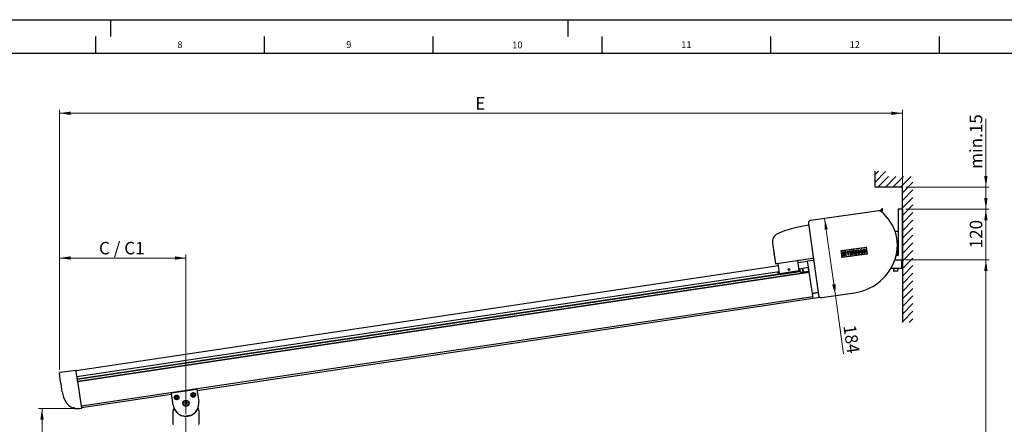
# Model space of a CAD drawing. Units: millimetres. Extents: x 0 to 841, y 0 to 594.
# Drawn here: x 353 to 645, y 474 to 594 of the extents above; entities that cross this region are included whole.
import ezdxf

# ---------------------------------------------------------------- set-up
doc = ezdxf.new("R2010")
doc.units = ezdxf.units.MM
doc.linetypes.add('CENTERX2', pattern=[20.32, 12.7, -2.54, 2.54, -2.54])
doc.layers.add('LINIEN-DÜNN', color=7, linetype='Continuous')
doc.layers.add('VORLAGE_TEXT', color=7, linetype='Continuous')
doc.layers.add('LINIEN-NORMAL', color=7, linetype='Continuous', lineweight=25)
doc.styles.add('SLDTEXTSTYLE0', font='TXT', dxfattribs={"width": 0.605})
doc.styles.add('SLDTEXTSTYLE1', font='TXT', dxfattribs={"width": 0.57})
doc.dimstyles.new('SLDDIMSTYLE1', dxfattribs={"dimtxt": 3.595646, "dimasz": 3.302, "dimexe": 0, "dimexo": 0.0625, "dimgap": 0.898912, "dimtad": 1, "dimlfac": 8, "dimrnd": 1e-09, "dimzin": 12, "dimdsep": 46, "dimtxsty": 'SLDTEXTSTYLE0', "dimsah": 1, "dimcen": 0.09, "dimadec": 0, "dimazin": 3, "dimtfac": 1, "dimtofl": 0, "dimtmove": 0, "dimatfit": 3, "dimfxl": 1, "dimfrac": 2, "dimtolj": 1, "dimtzin": 12, "dimarcsym": 0})
doc.dimstyles.new('SLDDIMSTYLE2', dxfattribs={"dimtxt": 3.595646, "dimasz": 3.302, "dimexe": 0, "dimexo": 0.0625, "dimgap": 0.898912, "dimtad": 1, "dimlfac": 8, "dimrnd": 1e-09, "dimzin": 12, "dimdsep": 46, "dimtxsty": 'SLDTEXTSTYLE0', "dimsah": 1, "dimcen": 0.09, "dimadec": 0, "dimazin": 3, "dimtfac": 1, "dimtmove": 0, "dimatfit": 0, "dimfxl": 1, "dimfrac": 2, "dimtolj": 1, "dimtzin": 12, "dimarcsym": 0})

# ---------------------------------------------------------------- blocks, each defined once
blk = doc.blocks.new('_D_6')
at = {"color": 7, "linetype": 'Continuous', "lineweight": 0}
for p, q in [((639.32, 544.44), (639.32, 564.65)), ((615.58, 544.44), (640.32, 544.44)), ((639.32, 537.9), (639.32, 544.44)), ((615.58, 537.9), (640.32, 537.9)), ((639.32, 537.9), (639.32, 531.55))]:
    blk.add_line(p, q, dxfattribs=at)
at = {"color": 7, "linetype": 'Continuous', "lineweight": 18}
for points in [[(639.32, 544.44), (639.82, 547.74), (638.82, 547.74)], [(639.32, 537.9), (638.82, 534.6), (639.82, 534.6)]]:
    blk.add_solid(points, dxfattribs=at)
at = {"color": 7, "linetype": 'Continuous', "lineweight": 18, "insert": (634.54, 549.83), "char_height": 3.704, "attachment_point": 1, "rotation": 90, "style": 'SLDTEXTSTYLE0'}
blk.add_mtext('min.15', dxfattribs=at)
blk = doc.blocks.new('_D_7')
at = {"color": 7, "linetype": 'Continuous', "lineweight": 0}
for p, q in [((369.23, 478.82), (358.69, 478.82)), ((359.69, 350.09), (359.69, 478.82)), ((397.48, 350.09), (358.69, 350.09))]:
    blk.add_line(p, q, dxfattribs=at)
at = {"color": 7, "linetype": 'Continuous', "lineweight": 18}
for points in [[(359.69, 478.82), (359.19, 475.51), (360.19, 475.51)], [(359.69, 350.09), (360.19, 353.39), (359.19, 353.39)]]:
    blk.add_solid(points, dxfattribs=at)
at = {"color": 7, "linetype": 'Continuous', "lineweight": 18, "insert": (354.92, 412.81), "char_height": 3.7, "attachment_point": 1, "rotation": 90, "style": 'SLDTEXTSTYLE0'}
blk.add_mtext('A', dxfattribs=at)
blk = doc.blocks.new('_D_9')
at = {"color": 7, "linetype": 'Continuous', "lineweight": 0}
for p, q in [((615.54, 522.9), (640.32, 522.9)), ((639.32, 522.9), (639.32, 350.09)), ((420.2, 350.09), (640.32, 350.09))]:
    blk.add_line(p, q, dxfattribs=at)
at = {"color": 7, "linetype": 'Continuous', "lineweight": 18}
for points in [[(639.32, 522.9), (638.82, 519.6), (639.82, 519.6)], [(639.32, 350.09), (639.82, 353.39), (638.82, 353.39)]]:
    blk.add_solid(points, dxfattribs=at)
at = {"color": 7, "linetype": 'Continuous', "lineweight": 18, "insert": (634.54, 434.99), "char_height": 3.7, "attachment_point": 1, "rotation": 90, "style": 'SLDTEXTSTYLE0'}
blk.add_mtext('F', dxfattribs=at)
blk = doc.blocks.new('_D_10')
at = {"color": 7, "linetype": 'Continuous', "lineweight": 0}
for p, q in [((364.84, 490.33), (364.84, 567.29)), ((614.58, 566.29), (364.84, 566.29)), ((614.58, 538.9), (614.58, 567.29))]:
    blk.add_line(p, q, dxfattribs=at)
at = {"color": 7, "linetype": 'Continuous', "lineweight": 18}
for points in [[(364.84, 566.29), (368.14, 565.79), (368.14, 566.79)], [(614.58, 566.29), (611.27, 566.79), (611.27, 565.79)]]:
    blk.add_solid(points, dxfattribs=at)
at = {"color": 7, "linetype": 'Continuous', "lineweight": 18, "insert": (488.06, 571.06), "char_height": 3.7, "attachment_point": 1, "style": 'SLDTEXTSTYLE0'}
blk.add_mtext('E', dxfattribs=at)
blk = doc.blocks.new('_D_11')
at = {"color": 7, "linetype": 'Continuous', "lineweight": 0}
for p, q in [((591.54, 535.12), (594.75, 512.35)), ((594.75, 512.35), (597.18, 495))]:
    blk.add_line(p, q, dxfattribs=at)
at = {"color": 7, "linetype": 'Continuous', "lineweight": 18}
for points in [[(591.54, 535.12), (591.51, 531.78), (592.5, 531.92)], [(594.75, 512.35), (594.78, 515.69), (593.79, 515.55)]]:
    blk.add_solid(points, dxfattribs=at)
at = {"color": 7, "linetype": 'Continuous', "lineweight": 18, "insert": (600.77, 503.82), "char_height": 3.704, "attachment_point": 1, "rotation": 278, "style": 'SLDTEXTSTYLE0'}
blk.add_mtext('184', dxfattribs=at)
blk = doc.blocks.new('_D_12')
at = {"color": 7, "linetype": 'Continuous', "lineweight": 0}
for p, q in [((639.32, 537.9), (639.32, 544.25)), ((615.58, 537.9), (640.32, 537.9)), ((639.32, 522.9), (639.32, 537.9)), ((615.54, 522.9), (640.32, 522.9)), ((639.32, 522.9), (639.32, 516.55))]:
    blk.add_line(p, q, dxfattribs=at)
at = {"color": 7, "linetype": 'Continuous', "lineweight": 18}
for points in [[(639.32, 537.9), (639.82, 541.2), (638.82, 541.2)], [(639.32, 522.9), (638.82, 519.6), (639.82, 519.6)]]:
    blk.add_solid(points, dxfattribs=at)
at = {"color": 7, "linetype": 'Continuous', "lineweight": 18, "insert": (634.54, 526.28), "char_height": 3.704, "attachment_point": 1, "rotation": 90, "style": 'SLDTEXTSTYLE0'}
blk.add_mtext('120', dxfattribs=at)
blk = doc.blocks.new('_D_14')
at = {"color": 7, "linetype": 'Continuous', "lineweight": 0}
for p, q in [((364.84, 490.33), (364.84, 524.42)), ((402.34, 523.42), (364.84, 523.42)), ((402.34, 477.15), (402.34, 524.42))]:
    blk.add_line(p, q, dxfattribs=at)
at = {"color": 7, "linetype": 'Continuous', "lineweight": 18}
for points in [[(364.84, 523.42), (368.14, 522.92), (368.14, 523.92)], [(402.34, 523.42), (399.04, 523.92), (399.04, 522.92)]]:
    blk.add_solid(points, dxfattribs=at)
at = {"color": 7, "linetype": 'Continuous', "lineweight": 18, "insert": (376.59, 528.2), "char_height": 3.704, "attachment_point": 1, "style": 'SLDTEXTSTYLE1'}
blk.add_mtext('C / C1', dxfattribs=at)

msp = doc.modelspace()

# ---------------------------------------------------------------- hatches: boundary and pattern name
at = {"linetype": 'Continuous'}
h = msp.add_hatch(dxfattribs=at)
h.set_pattern_fill('ANSI31', scale=0.5, style=0)
h.paths.add_polyline_path([(614.5764, 504.3356), (617.7014, 504.3356), (617.7014, 537.8984), (617.7014, 547.5652), (609.6185, 547.5652), (609.6185, 549.1194), (606.4935, 549.1194), (606.4935, 544.4402), (614.5764, 544.4402), (614.5764, 537.8984)], flags=0)

# ---------------------------------------------------------------- linework, layer by layer
at = {"color": 7, "linetype": 'Continuous', "lineweight": 25}
for p, q in [((607.633, 537.3834), (587.4777, 534.5508)), ((614.5764, 537.8984), (613.3264, 537.8984)), ((613.3264, 537.8984), (613.3264, 524.2734)), ((614.5764, 522.9359), (614.5764, 537.8984)), ((586.8225, 533.1646), (583.1811, 532.4258)), ((586.7613, 533.6001), (589.728, 512.4909)), ((613.3014, 531.2734), (612.4326, 531.2734)), ((613.0358, 528.5234), (613.3014, 528.5234)), ((613.2639, 528.2862), (613.2639, 528.4799)), ((613.2639, 528.0043), (613.2639, 528.198)), ((576.0996, 527.8453), (577.005, 521.7876)), ((596.4688, 525.6025), (596.3983, 525.6557)), ((596.4688, 525.6025), (603.8587, 526.6411)), ((596.7576, 523.5477), (596.4688, 525.6025)), ((596.5175, 525.5707), (603.8208, 526.5971)), ((596.7956, 523.5917), (596.5175, 525.5707)), ((597.7681, 525.6738), (596.596, 525.5091)), ((596.596, 525.5091), (596.8541, 523.6725)), ((597.4807, 524.9007), (597.6033, 525.073)), ((598.0262, 523.8372), (597.7681, 525.6738)), ((598.782, 525.3375), (598.0818, 525.2391)), ((598.0818, 525.2391), (598.1106, 525.0346)), ((598.1106, 525.0346), (598.3471, 525.0678)), ((598.3471, 525.0678), (598.4511, 524.3279)), ((598.5729, 525.0996), (598.8107, 525.133)), ((598.6769, 524.3596), (598.5729, 525.0996)), ((598.8107, 525.133), (598.782, 525.3375)), ((600.1473, 526.0082), (598.9752, 525.8435)), ((598.9752, 525.8435), (599.2333, 524.0069)), ((600.4054, 524.1716), (600.1473, 526.0082)), ((600.946, 525.6417), (600.5031, 525.5794)), ((600.5031, 525.5794), (600.6359, 524.6349)), ((600.9168, 525.4394), (600.7519, 525.4163)), ((600.7519, 525.4163), (600.7757, 525.2466)), ((600.7757, 525.2466), (600.9406, 525.2698)), ((602.5715, 526.3489), (601.3994, 526.1842)), ((601.3994, 526.1842), (601.6575, 524.3476)), ((601.9648, 525.7848), (601.7515, 524.7917)), ((602.1444, 525.8101), (601.9648, 525.7848)), ((602.0585, 525.174), (602.1098, 525.4466)), ((602.2304, 525.1982), (602.0585, 525.174)), ((602.1098, 525.4466), (602.2304, 525.1982)), ((602.6234, 524.9143), (602.1444, 525.8101)), ((602.8296, 524.5123), (602.5715, 526.3489)), ((602.9531, 525.5318), (602.9643, 525.4523)), ((603.2008, 525.4528), (603.1818, 525.5876)), ((603.6911, 525.6045), (603.3473, 525.5561)), ((603.3473, 525.5561), (603.3748, 525.36)), ((603.3748, 525.36), (603.4934, 525.3767)), ((603.5045, 525.7533), (603.6296, 525.9177)), ((603.7138, 525.4432), (603.6911, 525.6045)), ((603.8208, 526.5971), (604.0989, 524.6181)), ((603.8587, 526.6411), (603.9119, 526.7117)), ((603.8587, 526.6411), (604.1475, 524.5863)), ((613.2639, 527.7222), (613.2639, 527.9159)), ((613.2639, 527.4402), (613.2639, 527.6352)), ((613.2639, 527.1583), (613.2639, 527.3521)), ((613.2639, 526.876), (613.2639, 527.0715)), ((613.3264, 526.9079), (613.2639, 526.9217)), ((613.2639, 526.5941), (613.2639, 526.7897)), ((613.3264, 526.6211), (613.2639, 526.6413)), ((613.2639, 526.3124), (613.2639, 526.5068)), ((613.2639, 526.0304), (613.2639, 526.2265)), ((613.3264, 526.0575), (613.2639, 526.0768)), ((613.2639, 525.7482), (613.2639, 525.9423)), ((613.2639, 525.4658), (613.2639, 525.6598)), ((613.2639, 525.1842), (613.2639, 525.3797)), ((613.3264, 525.214), (613.2639, 525.231)), ((613.2639, 524.9023), (613.2639, 525.0965)), ((576.5629, 524.7452), (576.535, 524.741)), ((576.535, 524.741), (576.7553, 523.2671)), ((576.6161, 524.1985), (576.6149, 524.1984)), ((576.7832, 523.2713), (576.7553, 523.2671)), ((577.4067, 521.7845), (587.9897, 523.3661)), ((584.0079, 519.7315), (583.5636, 522.7046)), ((583.6532, 522.1051), (586.49, 522.5291)), ((583.6964, 522.6614), (583.6872, 522.7231)), ((583.9437, 522.6983), (583.6964, 522.6614)), ((583.9345, 522.76), (583.9437, 522.6983)), ((586.5027, 522.4441), (586.4863, 522.5538)), ((586.5085, 522.4055), (586.5027, 522.4441)), ((586.7487, 520.7983), (586.5085, 522.4055)), ((586.5185, 522.5966), (588.2753, 522.8278)), ((587.9897, 523.3661), (588.1953, 523.3968)), ((596.7044, 523.4771), (596.7576, 523.5477)), ((604.1475, 524.5863), (596.7576, 523.5477)), ((604.0989, 524.6181), (596.7956, 523.5917)), ((596.8541, 523.6725), (598.0262, 523.8372)), ((597.1191, 524.4153), (596.9937, 524.2497)), ((598.4511, 524.3279), (598.6769, 524.3596)), ((599.2333, 524.0069), (600.4054, 524.1716)), ((600.6359, 524.6349), (601.0788, 524.6972)), ((600.9694, 525.0653), (600.8045, 525.0421)), ((600.8045, 525.0421), (600.8283, 524.8725)), ((600.8283, 524.8725), (600.9932, 524.8956)), ((601.6575, 524.3476), (602.8296, 524.5123)), ((601.7515, 524.7917), (601.9949, 524.8259)), ((601.9949, 524.8259), (602.0213, 524.9725)), ((602.0213, 524.9725), (602.3172, 525.0141)), ((602.3172, 525.0141), (602.3816, 524.8803)), ((602.3816, 524.8803), (602.6234, 524.9143)), ((604.2181, 524.5331), (604.1475, 524.5863)), ((612.3843, 522.8984), (614.5389, 522.8984)), ((613.2014, 524.1484), (612.7524, 524.1484)), ((613.2639, 524.6201), (613.2639, 524.8167)), ((613.3264, 524.6499), (613.2639, 524.6677)), ((613.2639, 524.3378), (613.2639, 524.5321)), ((613.2639, 524.1921), (613.2639, 524.2498)), ((614.4514, 520.2734), (614.4514, 522.8984)), ((369.7719, 490.1404), (577.8427, 521.2368)), ((370.049, 488.286), (578.1198, 519.3824)), ((584.3651, 519.4105), (370.1814, 487.4005)), ((370.2523, 486.9261), (586.9704, 519.3148)), ((370.2578, 486.889), (586.9759, 519.2777)), ((577.076, 521.735), (577.0977, 521.7383)), ((577.0977, 521.7383), (577.4067, 521.7845)), ((577.5151, 521.7376), (577.5059, 521.7993)), ((577.7623, 521.7745), (577.5151, 521.7376)), ((577.7531, 521.8362), (577.7623, 521.7745)), ((578.1974, 518.8631), (577.7531, 521.8362)), ((584.0264, 519.6079), (578.2159, 518.7395)), ((578.239, 518.585), (584.0495, 519.4533)), ((580.8834, 519.7954), (581.1667, 519.8377)), ((582.715, 519.2539), (582.8718, 519.1873)), ((583.9303, 520.2507), (586.7671, 520.6747)), ((584.0079, 519.7315), (584.0264, 519.6079)), ((584.0264, 519.6079), (584.0313, 519.5747)), ((584.0393, 519.5216), (584.0313, 519.5747)), ((584.0393, 519.5216), (584.0466, 519.4724)), ((584.0495, 519.4533), (584.0466, 519.4724)), ((584.3464, 519.5356), (584.1917, 519.5125)), ((584.3879, 519.2581), (584.2328, 520.2959)), ((584.4732, 519.195), (585.1407, 519.2948)), ((585.1407, 519.2948), (584.9746, 520.4068)), ((584.9993, 520.4105), (585.0731, 519.9166)), ((585.0731, 519.9166), (585.1655, 519.2985)), ((585.137, 519.3195), (585.1655, 519.2985)), ((585.1655, 519.2985), (586.9086, 519.559)), ((586.8162, 520.1772), (586.7424, 520.671)), ((586.7555, 520.7529), (586.7487, 520.7983)), ((586.7667, 520.6778), (586.7555, 520.7529)), ((586.8577, 520.0689), (586.7667, 520.6778)), ((586.9086, 519.559), (586.8162, 520.1772)), ((586.8577, 520.0689), (586.8635, 520.03)), ((586.9497, 519.4531), (586.8635, 520.03)), ((586.9086, 519.559), (586.9296, 519.5874)), ((586.9714, 519.3079), (586.9497, 519.4531)), ((586.9811, 519.2428), (586.9714, 519.3079)), ((586.9811, 519.2428), (586.9852, 519.2159)), ((614.4514, 520.2734), (611.142, 520.2734)), ((611.9514, 520.2734), (611.9514, 519.5984)), ((612.0727, 519.5234), (612.0264, 519.5234)), ((613.1264, 519.5234), (612.0727, 519.5234)), ((613.2014, 519.5984), (613.2014, 520.2734)), ((578.0857, 518.6), (370.1627, 487.5257)), ((578.2159, 518.7395), (578.1974, 518.8631)), ((578.2209, 518.7064), (578.2159, 518.7395)), ((578.2288, 518.6532), (578.2209, 518.7064)), ((578.2362, 518.6041), (578.2288, 518.6532)), ((578.239, 518.585), (578.2362, 518.6041)), ((587.9292, 512.8992), (586.9852, 519.2159)), ((588.0734, 511.9343), (371.3553, 479.5455)), ((588.1529, 511.4027), (405.6444, 484.1266)), ((588.1435, 511.4651), (587.9292, 512.8992)), ((587.9502, 512.9276), (589.6313, 513.1789)), ((589.6158, 513.2018), (587.9589, 512.9542)), ((588.1492, 511.4274), (588.1435, 511.4651)), ((588.1492, 511.4274), (588.1529, 511.4027)), ((590.2481, 511.7544), (588.1719, 511.4441)), ((588.4163, 513.0226), (588.42, 512.9979)), ((589.1618, 513.1087), (589.1581, 513.1334)), ((590.6786, 511.7746), (600.3668, 513.1362)), ((365.0569, 489.5827), (369.7627, 490.2022)), ((369.7627, 490.2022), (369.7996, 489.955)), ((365.1012, 487.5655), (364.8423, 489.2978)), ((365.2963, 486.2597), (365.1012, 487.5655)), ((370.0449, 488.3137), (369.7996, 489.955)), ((370.0449, 488.3137), (370.0531, 488.2589)), ((370.2482, 486.9531), (370.0531, 488.2589)), ((365.2963, 486.2597), (365.3127, 486.1501)), ((365.6675, 483.7763), (365.3127, 486.1501)), ((370.2482, 486.9531), (370.2564, 486.8983)), ((371.3548, 479.549), (370.2564, 486.8983)), ((405.5638, 484.642), (398.0169, 483.5141)), ((405.47, 484.4481), (398.1634, 483.3561)), ((405.47, 484.4481), (405.5936, 484.4666)), ((405.5932, 484.4687), (405.5673, 484.624)), ((405.5932, 484.4687), (406.1164, 480.9679)), ((398.0906, 482.9977), (371.4348, 479.0139)), ((398.0189, 483.4959), (398.0394, 483.3398)), ((398.5626, 479.839), (398.0394, 483.3398)), ((398.0397, 483.3376), (398.1634, 483.3561)), ((399.2482, 482.3315), (399.2309, 481.9696)), ((399.5356, 481.7737), (399.2309, 481.9696)), ((399.2482, 482.3315), (399.5702, 482.4975)), ((399.5356, 481.7737), (399.8577, 481.9397)), ((399.5702, 482.4975), (399.8749, 482.3016)), ((399.8577, 481.9397), (399.8749, 482.3016)), ((404.1608, 483.0072), (404.4441, 483.2329)), ((404.2146, 482.6489), (404.1608, 483.0072)), ((404.2146, 482.6489), (404.5518, 482.5164)), ((404.7813, 483.1004), (404.4441, 483.2329)), ((404.8352, 482.7422), (404.5518, 482.5164)), ((404.8352, 482.7422), (404.7813, 483.1004)), ((370.8259, 478.8597), (371.444, 478.9521)), ((371.3548, 479.549), (371.3809, 479.3742)), ((371.444, 478.9521), (371.3809, 479.3742)), ((401.9793, 480.3835), (402.1421, 480.7055)), ((401.9793, 480.3835), (402.1767, 480.0815)), ((402.5024, 480.7255), (402.1421, 480.7055)), ((402.1767, 480.0815), (402.537, 480.1014)), ((402.5024, 480.7255), (402.6998, 480.4235)), ((402.6998, 480.4235), (402.537, 480.1014)), ((398.5583, 474.191), (398.5583, 478.2714)), ((399.196, 478.1377), (399.1959, 478.1378)), ((403.3816, 476.7295), (402.4172, 476.5854)), ((406.1208, 478.2714), (406.1208, 474.191))]:
    msp.add_line(p, q, dxfattribs=at)
at = {"color": 7, "linetype": 'CENTERX2', "lineweight": 18}
msp.add_line((402.3395, 476.1535), (402.3395, 349.4035), dxfattribs=at)
at = {"color": 7, "linetype": 'Continuous', "lineweight": 25, "flags": 128}
for points in [[(613.2729, 524.1709), (613.2676, 524.1791), (613.2561, 524.1884), (613.2426, 524.1917), (613.2293, 524.1884), (613.218, 524.1791), (613.2106, 524.165), (613.2082, 524.1484)], [(579.443, 518.6749), (579.5597, 518.7713), (579.5735, 518.7844)], [(589.6158, 513.2018), (589.6229, 513.2036), (589.6276, 513.2057)]]:
    msp.add_lwpolyline(points, dxfattribs=at)
at = {"color": 7, "linetype": 'Continuous', "lineweight": 25}
for centre, radius in [((580.9937, 520.0267), 0.2562), ((399.5529, 482.1356), 0.6875), ((399.5529, 482.1356), 0.625), ((402.3395, 480.4035), 0.9375), ((404.498, 482.8747), 0.6875), ((404.498, 482.8747), 0.625), ((402.3395, 480.4035), 0.8125)]:
    msp.add_circle(centre, radius, dxfattribs=at)
for centre, radius, start, end in [((607.8431, 537.981), 0.625, 284.062835, 353.522488), ((600.2337, 527.1562), 12.875, 336.891077, 51.356524), ((607.6599, 537.7659), 1.0625, 318.585973, 8), ((608.5883, 537.8963), 0.125, 8, 173.522488), ((588.1699, 507.8359), 25.0909, 101.468598, 114.997038), ((613.3014, 531.2109), 0.0625, 66.421822, 90), ((578.662, 528.2283), 2.5909, 114.997038, 188.5), ((613.3014, 528.5859), 0.0625, 270, 293.578178), ((600.9287, 525.3546), 0.0857, 278, 98), ((600.9811, 525.3919), 0.2522, 312.004271, 98), ((601.0417, 524.961), 0.2665, 278, 66.039809), ((586.5234, 522.5594), 0.0375, 97.5, 188.5), ((597.2254, 524.8499), 0.0309, 173.126231, 237.351778), ((597.2892, 524.8422), 0.0952, 102.868421, 173.126231), ((597.3422, 525.0322), 0.2474, 237.351778, 267.121927), ((597.3602, 524.5313), 0.4141, 86.021037, 102.868421), ((597.3824, 524.8494), 0.0952, 67.922335, 86.021037), ((597.3251, 524.7083), 0.2474, 51.03942, 67.922335), ((600.9813, 524.9805), 0.0857, 278, 98), ((613.2014, 524.2734), 0.125, 270, 0), ((614.5389, 522.9359), 0.0375, 270, 0), ((578.7066, 519.6849), 1.25, 198.287819, 250.904322), ((578.7066, 519.6849), 0.925, 201.78116, 235.993358), ((580.9937, 520.0267), 0.25, 246.711669, 310.288331), ((580.9937, 520.0267), 0.2375, 251.974648, 305.025352), ((583.2808, 520.3685), 0.925, 321.006642, 355.21884), ((583.2808, 520.3685), 1.25, 306.095678, 326.631187), ((584.4621, 519.2692), 0.075, 188.5, 278.5), ((598.2792, 527.9902), 15, 278, 336.891077), ((612.0264, 519.5984), 0.075, 180, 270), ((613.1264, 519.5984), 0.075, 270, 0), ((587.9534, 512.9913), 0.0375, 188.5, 278.5), ((587.9539, 512.9029), 0.025, 98.5, 188.5), ((588.1682, 511.4688), 0.025, 188.5, 278.5), ((365.0895, 489.3348), 0.25, 97.5, 188.5), ((405.47, 484.4481), 0.125, 8.5, 9.5), ((373.7032, 484.9772), 8.125, 188.5, 211.119865), ((398.1634, 483.3561), 0.125, 187.5, 188.5), ((399.5529, 482.1356), 0.3138, 177.263708, 237.263708), ((399.5529, 482.1356), 0.3138, 117.263708, 177.263708), ((399.5529, 482.1356), 0.3137, 237.263708, 297.263708), ((399.5529, 482.1356), 0.3138, 57.263708, 117.263708), ((399.5529, 482.1356), 0.3137, 297.263708, 357.263708), ((399.5529, 482.1356), 0.3137, 357.263708, 57.263708), ((404.498, 482.8747), 0.3138, 128.547344, 188.547344), ((404.498, 482.8747), 0.3138, 188.547344, 248.547344), ((404.498, 482.8747), 0.3137, 68.547344, 128.547344), ((404.498, 482.8747), 0.3138, 248.547344, 308.547344), ((404.498, 482.8747), 0.3137, 8.547344, 68.547344), ((404.498, 482.8747), 0.3137, 308.547344, 8.547344), ((370.2254, 482.8776), 4.0625, 211.119865, 258.952052), ((370.2254, 482.8776), 4.0625, 258.952052, 278.5), ((398.8083, 478.2714), 0.25, 31.122896, 180), ((401.4951, 478.206), 2.9375, 160.688481, 178.464512), ((402.3395, 480.4035), 3.8188, 188.5, 271.165121), ((402.3395, 480.4035), 3.875, 211.122896, 328.877104), ((402.3395, 480.4035), 0.3125, 153.174893, 213.174893), ((402.3395, 480.4035), 0.3125, 93.174893, 153.174893), ((402.3395, 480.4035), 0.3125, 213.174893, 273.174893), ((402.3395, 480.4035), 0.3125, 33.174893, 93.174893), ((402.3395, 480.4035), 0.3125, 273.174893, 333.174893), ((402.3395, 480.4035), 0.3125, 333.174893, 33.174893), ((402.3395, 480.4035), 3.8188, 285.834879, 8.5), ((405.8708, 478.2714), 0.25, 0, 148.877104), ((403.184, 478.206), 2.9375, 1.535488, 19.311518), ((398.4337, 478.2881), 0.125, 357.445191, 358.464512), ((406.2454, 478.2881), 0.125, 181.535488, 182.554809), ((398.5958, 474.191), 0.0375, 180, 270), ((406.0833, 474.191), 0.0375, 270, 0)]:
    msp.add_arc(centre, radius, start, end, dxfattribs=at)
for centre, major_axis, ratio, start_param, end_param in [((577.0668, 521.7969), (0.0618, 0.0092), 0.9998477, 3.14159265, 4.71238898), ((405.573, 484.5802), (-0.0092, 0.0618), 0.01745506, 5.49778714, 6.28318531), ((398.0262, 483.4523), (-0.0092, 0.0618), 0.01745506, 0, 0.78539816)]:
    msp.add_ellipse(centre, major_axis=major_axis, ratio=ratio, start_param=start_param, end_param=end_param, dxfattribs=at)
for points, knots in [([(607.7285, 537.3968), (607.7234, 537.3961), (607.7021, 537.3931), (607.6723, 537.3889), (607.6454, 537.3851), (607.6351, 537.3837), (607.633, 537.3834)], [0, 0, 0, 0, 0.16211091, 0.67809754, 0.93579389, 1, 1, 1, 1]), ([(608.2023, 537.2688), (608.1673, 537.2933), (608.098, 537.3416), (607.9788, 537.3849), (607.8544, 537.4071), (607.7707, 537.4003), (607.7285, 537.3968)], [0, 0, 0, 0, 0.25372968, 0.50126075, 0.74892935, 1, 1, 1, 1]), ([(608.2737, 537.2121), (608.2691, 537.2159), (608.2597, 537.2234), (608.2456, 537.2346), (608.2315, 537.2458), (608.2171, 537.2572), (608.2074, 537.2648), (608.2023, 537.2688)], [0, 0, 0, 0, 0.1955681, 0.39159108, 0.58881881, 0.78638494, 1, 1, 1, 1]), ([(587.2631, 534.5206), (587.2219, 534.5123), (587.1398, 534.4958), (586.9918, 534.4243), (586.8389, 534.288), (586.7499, 534.1042), (586.721, 533.9423), (586.7277, 533.8579), (586.7312, 533.8147)], [0, 0, 0, 0, 0.12831308, 0.25606112, 0.49998159, 0.74109633, 0.86769653, 1, 1, 1, 1]), ([(587.4777, 534.5508), (587.4756, 534.5505), (587.4653, 534.549), (587.4217, 534.5429), (587.3512, 534.533), (587.2913, 534.5246), (587.2631, 534.5206)], [0, 0, 0, 0, 0.028325452, 0.141652445, 0.596310334, 1, 1, 1, 1]), ([(586.7312, 533.8147), (586.7339, 533.7953), (586.7393, 533.7565), (586.7472, 533.7009), (586.7545, 533.6487), (586.759, 533.6163), (586.7613, 533.6001)], [0, 0, 0, 0, 0.27818115, 0.55787322, 0.77816902, 1, 1, 1, 1]), ([(613.0244, 528.4482), (613.053, 528.4513), (613.1185, 528.4583), (613.2041, 528.4697), (613.2806, 528.4806), (613.3108, 528.4931), (613.3264, 528.4996)], [0, 0, 0, 0, 0.204308353, 0.467301325, 0.725022915, 1, 1, 1, 1]), ([(613.2879, 528.2905), (613.2872, 528.2908), (613.2857, 528.2914), (613.2659, 528.2859), (613.2226, 528.2779), (613.151, 528.2678), (613.0897, 528.2603), (613.0519, 528.2563), (613.0479, 528.2558)], [0, 0, 0, 0, 0.0989146, 0.21616168, 0.45303519, 0.70402308, 0.96911626, 1, 1, 1, 1]), ([(613.0584, 528.1699), (613.07, 528.1712), (613.1217, 528.1768), (613.1992, 528.1862), (613.2743, 528.2003), (613.3138, 528.2057), (613.3263, 528.214), (613.3264, 528.214)], [0, 0, 0, 0, 0.09305626, 0.4136251, 0.72749314, 0.99944128, 1, 1, 1, 1]), ([(613.2923, 528.0105), (613.2905, 528.0101), (613.2859, 528.0092), (613.2431, 527.999), (613.1744, 527.9887), (613.1109, 527.9812), (613.0818, 527.9778)], [0, 0, 0, 0, 0.16640296, 0.42880055, 0.73847354, 1, 1, 1, 1]), ([(613.3264, 528.3161), (613.3249, 528.3173), (613.3128, 528.3272), (613.2868, 528.3295), (613.2639, 528.3315)], [0, 0, 0, 0, 0.12077509, 1, 1, 1, 1]), ([(613.3264, 528.0313), (613.3173, 528.0367), (613.3024, 528.0457), (613.2748, 528.0499), (613.2639, 528.0516)], [0, 0, 0, 0, 0.60308316, 1, 1, 1, 1]), ([(597.2697, 525.1412), (597.2224, 525.1311), (597.1279, 525.111), (597.0183, 525.0254), (596.9626, 524.9102), (596.9662, 524.8341), (596.968, 524.796)], [0, 0, 0, 0, 0.28055541, 0.56009125, 0.77987434, 1, 1, 1, 1]), ([(597.6033, 525.073), (597.5758, 525.0906), (597.5208, 525.126), (597.4051, 525.1531), (597.3211, 525.1457), (597.2697, 525.1412)], [0, 0, 0, 0, 0.278764312, 0.559386745, 1, 1, 1, 1]), ([(599.3881, 525.3313), (599.3644, 525.2867), (599.3169, 525.197), (599.3298, 525.0428), (599.3533, 524.8885), (599.3735, 524.7162), (599.4535, 524.627), (599.4933, 524.5826)], [0, 0, 0, 0, 0.185874, 0.3731362, 0.56093888, 0.78162121, 1, 1, 1, 1]), ([(599.9187, 525.4059), (599.8701, 525.434), (599.7727, 525.4903), (599.6134, 525.4773), (599.4763, 525.4296), (599.4175, 525.3641), (599.3881, 525.3313)], [0, 0, 0, 0, 0.27911181, 0.5595436, 0.77984968, 1, 1, 1, 1]), ([(599.6453, 524.7339), (599.6312, 524.756), (599.603, 524.8001), (599.5875, 524.893), (599.5728, 524.9943), (599.5542, 525.1079), (599.5705, 525.1793), (599.5786, 525.2148)], [0, 0, 0, 0, 0.15649556, 0.31355313, 0.56105114, 0.78155263, 1, 1, 1, 1]), ([(599.5786, 525.2148), (599.5921, 525.2303), (599.6193, 525.2613), (599.6767, 525.2747), (599.7297, 525.2693), (599.756, 525.2508), (599.7691, 525.2416)], [0, 0, 0, 0, 0.27927529, 0.5601944, 0.78046171, 1, 1, 1, 1]), ([(599.7691, 525.2416), (599.7828, 525.2202), (599.8101, 525.1774), (599.8259, 525.0873), (599.8402, 524.9888), (599.8585, 524.8785), (599.8426, 524.8091), (599.8347, 524.7746)], [0, 0, 0, 0, 0.15642716, 0.31361769, 0.56113794, 0.78172807, 1, 1, 1, 1]), ([(600.0239, 524.6572), (600.0476, 524.7017), (600.0951, 524.7912), (600.0823, 524.9453), (600.0587, 525.0997), (600.0386, 525.2722), (599.9585, 525.3615), (599.9187, 525.4059)], [0, 0, 0, 0, 0.185305981, 0.372544028, 0.560470972, 0.781521698, 1, 1, 1, 1]), ([(603.287, 525.9879), (603.2444, 525.9791), (603.1641, 525.9627), (603.0619, 525.8984), (602.9859, 525.8041), (602.9431, 525.6764), (602.9496, 525.5817), (602.9531, 525.5318)], [0, 0, 0, 0, 0.20323473, 0.38393324, 0.55593903, 0.76566748, 1, 1, 1, 1]), ([(602.9643, 525.4523), (602.9742, 525.3761), (602.9878, 525.2718), (603.0488, 525.1498), (603.0923, 525.1113), (603.1145, 525.0915)], [0, 0, 0, 0, 0.5695291, 0.7797842, 1, 1, 1, 1]), ([(603.1145, 525.0915), (603.1634, 525.063), (603.256, 525.009), (603.3621, 525.02), (603.4122, 525.0251)], [0, 0, 0, 0, 0.52833992, 1, 1, 1, 1]), ([(603.1818, 525.5876), (603.1804, 525.6142), (603.1777, 525.6652), (603.2126, 525.7305), (603.2685, 525.7717), (603.3114, 525.781), (603.3345, 525.786)], [0, 0, 0, 0, 0.2795172, 0.53692291, 0.75064492, 1, 1, 1, 1]), ([(603.3843, 525.2236), (603.371, 525.2224), (603.3461, 525.2203), (603.3104, 525.2282), (603.2803, 525.2455), (603.2459, 525.2829), (603.2166, 525.3541), (603.2065, 525.4171), (603.2008, 525.4528)], [0, 0, 0, 0, 0.11949337, 0.22399301, 0.32312478, 0.42677514, 0.67470139, 1, 1, 1, 1]), ([(603.6296, 525.9177), (603.6047, 525.9352), (603.5546, 525.9706), (603.4362, 526.0023), (603.3461, 525.9936), (603.287, 525.9879)], [0, 0, 0, 0, 0.25160004, 0.50867953, 1, 1, 1, 1]), ([(603.3345, 525.786), (603.355, 525.7881), (603.3921, 525.7918), (603.4521, 525.7849), (603.4856, 525.7647), (603.5045, 525.7533)], [0, 0, 0, 0, 0.34871318, 0.63052356, 1, 1, 1, 1]), ([(603.4934, 525.3767), (603.495, 525.358), (603.4982, 525.3214), (603.4807, 525.2758), (603.4526, 525.2479), (603.4217, 525.2312), (603.3975, 525.2263), (603.3843, 525.2236)], [0, 0, 0, 0, 0.261653223, 0.514013184, 0.65377087, 0.811494594, 1, 1, 1, 1]), ([(603.4122, 525.0251), (603.4514, 525.033), (603.525, 525.0477), (603.6185, 525.1056), (603.6871, 525.1918), (603.7238, 525.3096), (603.7173, 525.3968), (603.7138, 525.4432)], [0, 0, 0, 0, 0.20444262, 0.38345093, 0.5529095, 0.76183363, 1, 1, 1, 1]), ([(612.9316, 525.0545), (612.9591, 525.0574), (613.0269, 525.0644), (613.1288, 525.0755), (613.2246, 525.0892), (613.2916, 525.0979), (613.3162, 525.1122), (613.3264, 525.1181)], [0, 0, 0, 0, 0.15390911, 0.37985709, 0.61459932, 0.84091995, 1, 1, 1, 1]), ([(613.2884, 525.189), (613.2882, 525.1893), (613.2872, 525.1905), (613.26, 525.1824), (613.2108, 525.1743), (613.1395, 525.1643), (613.0482, 525.1537), (612.9775, 525.1464), (612.9415, 525.1426)], [0, 0, 0, 0, 0.06039153, 0.2185887, 0.3878476, 0.57649859, 0.7845129, 1, 1, 1, 1]), ([(612.9636, 525.3399), (612.9869, 525.3423), (613.0472, 525.3485), (613.1347, 525.3583), (613.2404, 525.3733), (613.2982, 525.3807), (613.3241, 525.3935), (613.3264, 525.3946)], [0, 0, 0, 0, 0.14175507, 0.36766751, 0.58343299, 0.96305183, 1, 1, 1, 1]), ([(613.2858, 525.4674), (613.2857, 525.4684), (613.2853, 525.4717), (613.2545, 525.4629), (613.1912, 525.4533), (613.097, 525.4411), (613.0202, 525.4327), (612.977, 525.4283), (612.9735, 525.4279)], [0, 0, 0, 0, 0.08397328, 0.28147104, 0.50078389, 0.73823879, 0.97845455, 1, 1, 1, 1]), ([(612.9956, 525.6251), (612.9987, 525.6255), (613.0412, 525.6299), (613.1144, 525.6379), (613.2034, 525.6499), (613.2766, 525.6595), (613.3086, 525.6744), (613.3264, 525.6827)], [0, 0, 0, 0, 0.01987511, 0.27458346, 0.51211317, 0.72854542, 1, 1, 1, 1]), ([(613.2909, 525.7535), (613.2908, 525.7539), (613.2905, 525.7553), (613.2551, 525.7448), (613.1818, 525.7339), (613.0918, 525.7225), (613.0277, 525.7158), (613.0056, 525.7134)], [0, 0, 0, 0, 0.07881825, 0.29349602, 0.57157878, 0.85169679, 1, 1, 1, 1]), ([(613.0277, 525.9106), (613.036, 525.9115), (613.0852, 525.9167), (613.1647, 525.9259), (613.2502, 525.9391), (613.3024, 525.9477), (613.3215, 525.9578), (613.3264, 525.9604)], [0, 0, 0, 0, 0.05967293, 0.35489306, 0.64686374, 0.91053, 1, 1, 1, 1]), ([(613.2906, 526.0357), (613.2882, 526.0353), (613.2826, 526.0344), (613.2336, 526.0234), (613.1616, 526.0133), (613.0927, 526.0047), (613.0477, 525.9999), (613.0376, 525.9988)], [0, 0, 0, 0, 0.180690739, 0.41964781, 0.670391553, 0.925908768, 1, 1, 1, 1]), ([(613.0598, 526.1962), (613.0779, 526.1982), (613.1361, 526.2046), (613.2419, 526.2179), (613.2939, 526.2317), (613.3264, 526.2403)], [0, 0, 0, 0, 0.145999867, 0.467265003, 1, 1, 1, 1]), ([(613.2906, 526.3178), (613.2908, 526.3182), (613.2912, 526.3194), (613.2761, 526.3141), (613.2385, 526.3067), (613.1675, 526.2959), (613.1075, 526.2884), (613.0703, 526.2844), (613.0697, 526.2843)], [0, 0, 0, 0, 0.05541326, 0.17193304, 0.41955025, 0.69377674, 0.99435484, 1, 1, 1, 1]), ([(613.0834, 527.8908), (613.0947, 527.892), (613.1417, 527.8972), (613.2074, 527.9063), (613.2823, 527.9169), (613.311, 527.93), (613.3264, 527.937)], [0, 0, 0, 0, 0.09582944, 0.40069139, 0.67999748, 1, 1, 1, 1]), ([(613.2877, 527.7254), (613.287, 527.726), (613.285, 527.7275), (613.2435, 527.7168), (613.1746, 527.7067), (613.1115, 527.6993), (613.0843, 527.6961)], [0, 0, 0, 0, 0.148747548, 0.42589856, 0.752825369, 1, 1, 1, 1]), ([(613.0848, 527.6089), (613.089, 527.6093), (613.1259, 527.6133), (613.2101, 527.625), (613.2818, 527.6317), (613.3184, 527.6489), (613.3264, 527.6526)], [0, 0, 0, 0, 0.03741102, 0.32287309, 0.85268157, 1, 1, 1, 1]), ([(613.2928, 527.4469), (613.2918, 527.4468), (613.2884, 527.4462), (613.2561, 527.4375), (613.1954, 527.4279), (613.1346, 527.4196), (613.0926, 527.415), (613.0857, 527.4142)], [0, 0, 0, 0, 0.10599614, 0.35610232, 0.63439318, 0.94027607, 1, 1, 1, 1]), ([(613.0861, 527.3271), (613.0939, 527.3279), (613.1397, 527.3329), (613.2086, 527.3425), (613.2838, 527.3532), (613.3126, 527.3658), (613.3264, 527.3718)], [0, 0, 0, 0, 0.06657836, 0.390140385, 0.706755788, 1, 1, 1, 1]), ([(613.2887, 527.1628), (613.2888, 527.1628), (613.2895, 527.1649), (613.2813, 527.1611), (613.2485, 527.1546), (613.1838, 527.1441), (613.1277, 527.1368), (613.0912, 527.1328), (613.087, 527.1323)], [0, 0, 0, 0, 0.00210438, 0.13007654, 0.39418946, 0.67196759, 0.96218402, 1, 1, 1, 1]), ([(613.0875, 527.0453), (613.1128, 527.0483), (613.1754, 527.0556), (613.2633, 527.0669), (613.3037, 527.0822), (613.3264, 527.0908)], [0, 0, 0, 0, 0.22943358, 0.56823301, 1, 1, 1, 1]), ([(613.2913, 526.8816), (613.2916, 526.8821), (613.2929, 526.8845), (613.2649, 526.8746), (613.2019, 526.8649), (613.1364, 526.8558), (613.0931, 526.851), (613.0884, 526.8505)], [0, 0, 0, 0, 0.06496659, 0.30709403, 0.62659033, 0.95959983, 1, 1, 1, 1]), ([(613.0888, 526.7634), (613.0978, 526.7644), (613.142, 526.7692), (613.2301, 526.7823), (613.2924, 526.7872), (613.3228, 526.8036), (613.3264, 526.8055)], [0, 0, 0, 0, 0.07985291, 0.38991254, 0.92801463, 1, 1, 1, 1]), ([(613.2881, 526.5975), (613.2851, 526.5975), (613.2782, 526.5973), (613.2227, 526.5856), (613.1559, 526.5763), (613.1039, 526.5704), (613.0897, 526.5688)], [0, 0, 0, 0, 0.235943, 0.53705898, 0.87411592, 1, 1, 1, 1]), ([(613.0902, 526.4815), (613.0922, 526.4817), (613.1276, 526.4856), (613.1858, 526.4934), (613.2699, 526.5045), (613.3054, 526.5185), (613.3264, 526.5267)], [0, 0, 0, 0, 0.01742603, 0.3086151, 0.59279628, 1, 1, 1, 1]), ([(613.3264, 527.7529), (613.3219, 527.7551), (613.3051, 527.7632), (613.2813, 527.7673), (613.2639, 527.7703)], [0, 0, 0, 0, 0.26578824, 1, 1, 1, 1]), ([(613.3264, 527.4656), (613.3107, 527.4742), (613.2941, 527.4834), (613.2656, 527.488), (613.2639, 527.4883)], [0, 0, 0, 0, 0.93891996, 1, 1, 1, 1]), ([(613.3264, 527.1879), (613.3217, 527.1904), (613.3061, 527.1989), (613.2813, 527.203), (613.2639, 527.2059)], [0, 0, 0, 0, 0.29571376, 1, 1, 1, 1]), ([(613.3264, 526.3428), (613.3232, 526.3446), (613.3076, 526.3535), (613.2833, 526.3562), (613.2639, 526.3585)], [0, 0, 0, 0, 0.2014713, 1, 1, 1, 1]), ([(613.3264, 525.7764), (613.3139, 525.7827), (613.2984, 525.7905), (613.2694, 525.7952), (613.2639, 525.796)], [0, 0, 0, 0, 0.80943448, 1, 1, 1, 1]), ([(613.3264, 525.4951), (613.3201, 525.4987), (613.3041, 525.5081), (613.2791, 525.5109), (613.2639, 525.5127)], [0, 0, 0, 0, 0.38807443, 1, 1, 1, 1]), ([(596.968, 524.796), (596.9768, 524.7583), (596.9944, 524.683), (597.0993, 524.5835), (597.1983, 524.5707), (597.2586, 524.5629)], [0, 0, 0, 0, 0.28131246, 0.56166577, 1, 1, 1, 1]), ([(596.9937, 524.2497), (597.0246, 524.2295), (597.0864, 524.1891), (597.2172, 524.1607), (597.3115, 524.1701), (597.3691, 524.1758)], [0, 0, 0, 0, 0.27987177, 0.55953673, 1, 1, 1, 1]), ([(597.1191, 524.4153), (597.1382, 524.4047), (597.1765, 524.3833), (597.2549, 524.372), (597.3109, 524.3768), (597.3451, 524.3797)], [0, 0, 0, 0, 0.27894423, 0.55943025, 1, 1, 1, 1]), ([(597.2586, 524.5629), (597.2978, 524.5602), (597.3565, 524.5562), (597.4242, 524.5443), (597.4591, 524.521), (597.463, 524.501), (597.465, 524.491)], [0, 0, 0, 0, 0.50014192, 0.74990218, 0.87484867, 1, 1, 1, 1]), ([(597.3298, 524.785), (597.3762, 524.7811), (597.4685, 524.7731), (597.5915, 524.7231), (597.6733, 524.6297), (597.6901, 524.5578), (597.6985, 524.5217)], [0, 0, 0, 0, 0.28087225, 0.55899289, 0.77904801, 1, 1, 1, 1]), ([(597.465, 524.491), (597.4656, 524.4833), (597.467, 524.4679), (597.4609, 524.4452), (597.4483, 524.4257), (597.4139, 524.3947), (597.3756, 524.3864), (597.3451, 524.3797)], [0, 0, 0, 0, 0.1261299, 0.25102348, 0.37655175, 0.50264707, 1, 1, 1, 1]), ([(597.3691, 524.1758), (597.4183, 524.186), (597.5164, 524.2063), (597.6341, 524.2878), (597.7019, 524.4028), (597.6996, 524.4821), (597.6985, 524.5217)], [0, 0, 0, 0, 0.28083521, 0.56078719, 0.7805359, 1, 1, 1, 1]), ([(599.4933, 524.5826), (599.5418, 524.5546), (599.6392, 524.4982), (599.7984, 524.5111), (599.9356, 524.5588), (599.9945, 524.6244), (600.0239, 524.6572)], [0, 0, 0, 0, 0.27841824, 0.55923054, 0.77969703, 1, 1, 1, 1]), ([(599.8347, 524.7746), (599.8223, 524.7582), (599.7974, 524.7252), (599.7409, 524.7073), (599.6873, 524.7094), (599.6593, 524.7258), (599.6453, 524.7339)], [0, 0, 0, 0, 0.27881262, 0.55830672, 0.7791334, 1, 1, 1, 1]), ([(612.7396, 524.1884), (612.7419, 524.1887), (612.7775, 524.1928), (612.8546, 524.2006), (612.9582, 524.2112), (613.0739, 524.2233), (613.1814, 524.2365), (613.2738, 524.2497), (613.3077, 524.2617), (613.3256, 524.2681)], [0, 0, 0, 0, 0.01070386, 0.16646744, 0.30911479, 0.4380739, 0.6548382, 0.81771264, 1, 1, 1, 1]), ([(613.2917, 524.3438), (613.2912, 524.3438), (613.2889, 524.3441), (613.2623, 524.3364), (613.2104, 524.328), (613.1409, 524.3184), (613.042, 524.307), (612.9159, 524.2938), (612.8135, 524.2838), (612.765, 524.2783), (612.7604, 524.2777)], [0, 0, 0, 0, 0.03692839, 0.19043792, 0.30186875, 0.43655543, 0.59385822, 0.77434487, 0.97847245, 1, 1, 1, 1]), ([(612.8068, 524.4776), (612.8163, 524.4786), (612.8632, 524.4836), (612.952, 524.4925), (613.0606, 524.5039), (613.1533, 524.515), (613.2267, 524.5245), (613.28, 524.5362), (613.3109, 524.5378), (613.3246, 524.5485), (613.3264, 524.5499)], [0, 0, 0, 0, 0.04575574, 0.22493273, 0.39746706, 0.55940787, 0.70894217, 0.84622938, 0.97959302, 1, 1, 1, 1]), ([(613.2917, 524.6259), (613.2916, 524.6261), (613.2914, 524.6275), (613.2681, 524.6198), (613.2056, 524.6093), (613.1108, 524.5968), (612.9993, 524.5845), (612.9015, 524.5745), (612.8454, 524.5687), (612.8276, 524.5668)], [0, 0, 0, 0, 0.02949474, 0.17501046, 0.35828347, 0.55025276, 0.73628886, 0.91612004, 1, 1, 1, 1]), ([(612.874, 524.7665), (612.8838, 524.7676), (612.9332, 524.7727), (613.0235, 524.7819), (613.1321, 524.7943), (613.2458, 524.8085), (613.2953, 524.8226), (613.3264, 524.8314)], [0, 0, 0, 0, 0.05098347, 0.25681862, 0.46292921, 0.66369499, 1, 1, 1, 1]), ([(613.2915, 524.9082), (613.2906, 524.9082), (613.288, 524.9082), (613.2535, 524.8991), (613.1912, 524.8893), (613.1033, 524.8779), (613.0015, 524.8668), (612.9291, 524.8593), (612.8948, 524.8558)], [0, 0, 0, 0, 0.09342039, 0.24997132, 0.43341259, 0.62442529, 0.82219589, 1, 1, 1, 1]), ([(613.289, 524.1888), (613.2884, 524.1902), (613.2864, 524.1951), (613.2601, 524.1931), (613.2415, 524.1917)], [0, 0, 0, 0, 0.2953739, 1, 1, 1, 1]), ([(613.3264, 524.9307), (613.3225, 524.9335), (613.3078, 524.9442), (613.2825, 524.9476), (613.2639, 524.9502)], [0, 0, 0, 0, 0.26209673, 1, 1, 1, 1]), ([(613.3264, 524.3679), (613.3239, 524.3697), (613.3089, 524.381), (613.29, 524.3817), (613.2675, 524.3857), (613.2639, 524.3863)], [0, 0, 0, 0, 0.13976363, 0.86153593, 1, 1, 1, 1]), ([(613.2949, 524.1986), (613.2894, 524.2001), (613.2819, 524.202), (613.2677, 524.2025), (613.2639, 524.2027)], [0, 0, 0, 0, 0.732445055, 1, 1, 1, 1]), ([(608.794, 517.2927), (608.7921, 517.2907), (608.7882, 517.2869), (608.7576, 517.2569), (608.7123, 517.2128), (608.661, 517.1633), (608.6263, 517.1303), (608.6121, 517.1168)], [0, 0, 0, 0, 0.211541988, 0.423050796, 0.6355242, 0.850248566, 1, 1, 1, 1]), ([(609.7885, 518.3706), (609.7704, 518.349), (609.7341, 518.3059), (609.6855, 518.2486), (609.6486, 518.2056), (609.629, 518.183), (609.6271, 518.1807), (609.6263, 518.1798)], [0, 0, 0, 0, 0.21509157, 0.4301833, 0.64523332, 0.85996486, 1, 1, 1, 1]), ([(589.728, 512.4909), (589.7283, 512.4889), (589.7298, 512.4785), (589.7359, 512.435), (589.7458, 512.3645), (589.7542, 512.3045), (589.7582, 512.2764)], [0, 0, 0, 0, 0.02832545, 0.14165244, 0.59631033, 1, 1, 1, 1]), ([(589.7582, 512.2764), (589.7668, 512.2339), (589.7836, 512.1509), (589.856, 512.0033), (589.9916, 511.8517), (590.1746, 511.7632), (590.3365, 511.7343), (590.4209, 511.741), (590.4641, 511.7444)], [0, 0, 0, 0, 0.1323051, 0.25890256, 0.50000005, 0.74110589, 0.86770141, 1, 1, 1, 1]), ([(590.4641, 511.7444), (590.4834, 511.7472), (590.5223, 511.7526), (590.5779, 511.7604), (590.6301, 511.7678), (590.6624, 511.7723), (590.6786, 511.7746)], [0, 0, 0, 0, 0.27818115, 0.55787322, 0.77816902, 1, 1, 1, 1]), ([(369.1801, 479.029), (369.1817, 479.0517), (369.1848, 479.097), (369.1889, 479.1628), (369.1912, 479.2003), (369.1918, 479.2092), (369.1918, 479.2098)], [0, 0, 0, 0, 0.43289707, 0.86554442, 0.99131995, 1, 1, 1, 1]), ([(369.1801, 479.029), (369.181, 479.0213), (369.1831, 479.0031), (369.2123, 478.9719), (369.2949, 478.9249), (369.3839, 478.9047), (369.4469, 478.8904)], [0, 0, 0, 0, 0.08874712, 0.20942918, 0.44087864, 1, 1, 1, 1]), ([(399.2683, 478.0406), (399.2567, 478.0557), (399.2448, 478.0714), (399.2375, 478.0813), (399.2372, 478.0816)], [0, 0, 0, 0, 0.96601048, 1, 1, 1, 1]), ([(402.4067, 476.7102), (402.4068, 476.7095), (402.4076, 476.6995), (402.4096, 476.6755), (402.4125, 476.6407), (402.4151, 476.6096), (402.4169, 476.5888), (402.4171, 476.5865), (402.4172, 476.5854)], [0, 0, 0, 0, 0.01108946, 0.15216676, 0.36452338, 0.5764703, 0.78823199, 1, 1, 1, 1]), ([(403.3551, 476.852), (403.3553, 476.8512), (403.3574, 476.8414), (403.3625, 476.8179), (403.3699, 476.7838), (403.3765, 476.7533), (403.3809, 476.7329), (403.3813, 476.7306), (403.3816, 476.7295)], [0, 0, 0, 0, 0.01108946, 0.15216676, 0.36452338, 0.5764703, 0.78823199, 1, 1, 1, 1])]:
    msp.add_open_spline(points, degree=3, knots=knots, dxfattribs=at)
at = {"layer": 'LINIEN-DÜNN'}
for p, q in [((0, 594), (841, 594)), ((380, 594), (380, 589)), ((375.5, 589), (375.5, 584)), ((425.5, 589), (425.5, 584)), ((475.5, 589), (475.5, 584)), ((525.5, 589), (525.5, 584)), ((575.5, 589), (575.5, 584)), ((625.5, 589), (625.5, 584))]:
    msp.add_line(p, q, dxfattribs=at)
at = {"layer": 'LINIEN-DÜNN', "linetype": 'CENTERX2'}
msp.add_line((515.5, 594), (515.5, 589), dxfattribs=at)
at = {"layer": 'LINIEN-NORMAL', "lineweight": 25}
msp.add_line((831, 584), (20, 584), dxfattribs=at)
at = {"layer": 'LINIEN-NORMAL'}
for p, q in [((606.4935, 544.4402), (606.4935, 549.1194)), ((614.5764, 544.4402), (606.4935, 544.4402)), ((614.5764, 537.8984), (614.5764, 544.4402)), ((614.5764, 537.8984), (614.5764, 504.3356))]:
    msp.add_line(p, q, dxfattribs=at)

# ---------------------------------------------------------------- texts
at = {"color": 7, "linetype": 'Continuous', "lineweight": 0, "char_height": 2, "attachment_point": 2, "style": 'SLDTEXTSTYLE0'}
for s, insert in [('9', (450.5576, 587.6369)), ('10', (500.522, 587.5429)), ('11', (550.578, 587.5954)), ('12', (600.482, 587.6215))]:
    msp.add_mtext(s, dxfattribs=dict(at, insert=insert))
at = {"layer": 'VORLAGE_TEXT', "insert": (400.5469, 587.6215), "char_height": 2, "attachment_point": 2, "style": 'SLDTEXTSTYLE0'}
msp.add_mtext('8', dxfattribs=at)

# ---------------------------------------------------------------- dimensions: what is measured, and where the dimension line sits
at = {"color": 7, "linetype": 'Continuous', "lineweight": 18}
for base, p1, text, picture, middle in [((364.8395, 566.2898), (614.5764, 537.8984), 'E', '_D_10', (489.708, 566.2898)), ((364.8395, 523.4247), (402.3395, 476.1535), 'C / C1', '_D_14', (383.5895, 523.4247))]:
    dim = msp.add_linear_dim(base=base, p1=p1, p2=(364.8395, 489.3348), text=text, dimstyle='SLDDIMSTYLE1', dxfattribs=at)
    dim.commit()
    dim.dimension.update_dxf_attribs({"geometry": picture, "text_midpoint": middle, "dimtype": 160})
for base, p1, p2, text, dimstyle, picture, middle in [((639.317, 544.4402), (614.5764, 537.8984), (614.5764, 544.4402), 'min.15', 'SLDDIMSTYLE2', '_D_6', (639.317, 557.2385)), ((639.317, 350.091), (614.5389, 522.8984), (419.1993, 350.091), 'F', 'SLDDIMSTYLE1', '_D_9', (639.317, 436.4947)), ((359.6915, 478.8151), (398.4827, 350.091), (370.2254, 478.8151), 'A', 'SLDDIMSTYLE1', '_D_7', (359.6915, 414.453))]:
    dim = msp.add_linear_dim(base=base, p1=p1, p2=p2, angle=90, text=text, dimstyle=dimstyle, dxfattribs=at)
    dim.commit()
    dim.dimension.update_dxf_attribs({"geometry": picture, "text_midpoint": middle, "dimtype": 160})
for base, p1, p2, angle, dimstyle, picture, middle in [((639.317, 537.8984), (614.5389, 522.8984), (614.5764, 537.8984), 90, 'SLDDIMSTYLE2', '_D_12', (639.317, 530.3984)), ((594.7453, 512.3461), (587.4777, 534.5508), (590.6786, 511.7746), 278, 'SLDDIMSTYLE1', '_D_11', (596.6097, 499.0804))]:
    dim = msp.add_linear_dim(base=base, p1=p1, p2=p2, angle=angle, dimstyle=dimstyle, dxfattribs=at)
    dim.commit()
    dim.dimension.update_dxf_attribs({"geometry": picture, "text_midpoint": middle, "dimtype": 160})

doc.saveas('drawing.dxf')
